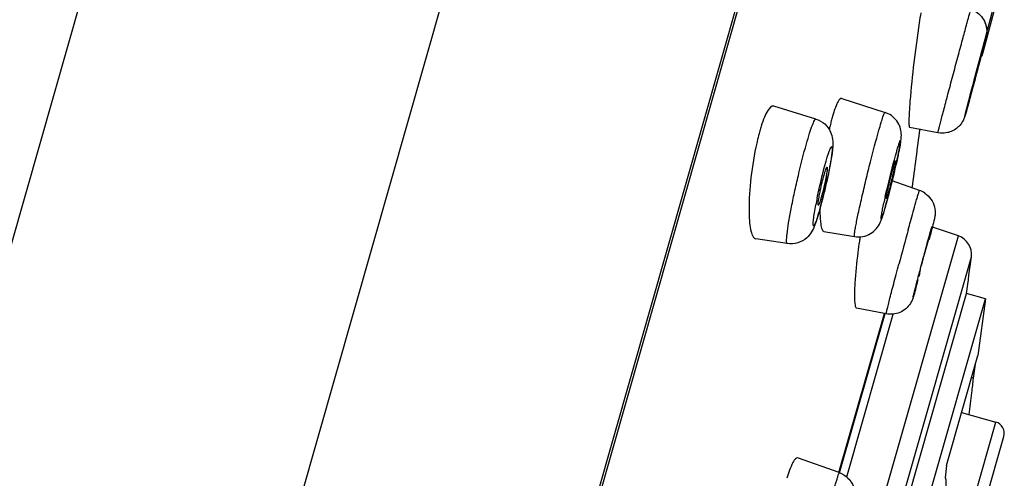
# Model space of a CAD drawing. Units: millimetres. Extents: x 2287 to 3786, y -152 to 1511.
# Drawn here: x 3724 to 3749, y 1469 to 1481 of the extents above; entities that cross this region are included whole.
import ezdxf

# ---------------------------------------------------------------- set-up
doc = ezdxf.new("R2010")
doc.units = ezdxf.units.MM
doc.header["$LTSCALE"] = 19.36
doc.layers.get('0').update_dxf_attribs({"linetype": 'CONTINUOUS'})

msp = doc.modelspace()

# ---------------------------------------------------------------- linework, layer by layer
at = {"color": 7, "linetype": 'Continuous'}
for p, q in [((3733.985, 1510.993), (3701.579, 1397.249)), ((3742.649, 1508.847), (3710.073, 1394.507)), ((3748.757, 1503.68), (3717.967, 1395.609)), ((3748.614, 1502.966), (3718.257, 1396.414)), ((3748.572, 1479.647), (3749.108, 1481.66)), ((3744.294, 1477.964), (3743.216, 1478.295)), ((3744.958, 1478.491), (3746.065, 1478.133)), ((3748.12, 1478.062), (3748.117, 1478.049)), ((3748.127, 1478.084), (3748.12, 1478.062)), ((3747.422, 1477.611), (3746.695, 1477.75)), ((3746.948, 1476.132), (3746.247, 1476.376)), ((3744.5, 1475.081), (3745.284, 1474.948)), ((3747.945, 1474.966), (3747.279, 1475.193)), ((3732.43, 1420.51), (3747.945, 1474.966)), ((3743.559, 1474.768), (3742.749, 1474.894)), ((3732.997, 1420.791), (3748.278, 1474.428)), ((3733.386, 1421.653), (3748.155, 1473.49)), ((3748.641, 1473.352), (3748.155, 1473.49)), ((3733.872, 1421.514), (3748.641, 1473.352)), ((3748.641, 1473.352), (3748.445, 1471.9)), ((3744.885, 1468.895), (3746.048, 1472.974)), ((3744.887, 1468.894), (3746.049, 1472.974)), ((3744.902, 1468.89), (3746.065, 1472.973)), ((3746.094, 1472.965), (3745.333, 1473.113)), ((3745.084, 1468.781), (3746.274, 1472.958)), ((3747.642, 1469.079), (3748.445, 1471.9)), ((3748.333, 1471.315), (3748.381, 1471.675)), ((3748.283, 1471.33), (3748.333, 1471.315)), ((3748.029, 1470.439), (3748.906, 1470.189)), ((3747.097, 1463.842), (3748.906, 1470.189)), ((3747.328, 1463.556), (3749.112, 1469.818)), ((3744.893, 1468.893), (3743.822, 1469.27)), ((3747.642, 1469.079), (3747.605, 1468.76))]:
    msp.add_line(p, q, dxfattribs=at)
msp.add_lwpolyline([(3748.117, 1478.049), (3748.113, 1478.038), (3748.111, 1478.032), (3748.11, 1478.026), (3748.107, 1478.019), (3748.105, 1478.011), (3748.102, 1478.003), (3748.098, 1477.992), (3748.093, 1477.98), (3748.088, 1477.967), (3748.081, 1477.951), (3748.073, 1477.934), (3748.064, 1477.917), (3748.056, 1477.902), (3748.047, 1477.888), (3748.037, 1477.871), (3748.023, 1477.852), (3748.007, 1477.83), (3747.99, 1477.809), (3747.973, 1477.789), (3747.954, 1477.771), (3747.934, 1477.752), (3747.915, 1477.736), (3747.894, 1477.719), (3747.869, 1477.702), (3747.835, 1477.68), (3747.795, 1477.659), (3747.757, 1477.643), (3747.725, 1477.631), (3747.696, 1477.622), (3747.663, 1477.614), (3747.624, 1477.607), (3747.581, 1477.602), (3747.534, 1477.6), (3747.485, 1477.602), (3747.432, 1477.609), (3747.422, 1477.611)], dxfattribs=at)
for centre, radius, start, end in [((3761.783, 1478.167), 15.013, 170.3436, 171.3261), ((3621.191, 1513.129), 131.684, 345.14521, 345.26423), ((3747.992, 1479.801), 0.6, 337.9411, 345.0974), ((3749.31, 1476.73), 4.772, 164.1313, 165.5855), ((3748.164, 1477.056), 3.581, 162.3792, 164.1406), ((3745.88, 1477.56), 0.602, 63.6609, 72.1071), ((3746.858, 1476.519), 4.162, 162.3736, 164.1276), ((3751.663, 1476.145), 7.197, 166.7883, 167.5473), ((3750.606, 1476.395), 6.111, 165.5737, 166.803), ((3543.83, 1503.681), 204.786, 352.28773, 352.71553), ((3749.556, 1475.821), 6.949, 166.9909, 168.2368), ((3726.921, 1481.247), 19.929, 347.0346, 347.7764), ((3721.08, 1482.59), 25.922, 346.4987, 347.0385), ((3718.73, 1483.15), 28.339, 346.3225, 346.5062), ((3729.71, 1479.638), 15.218, 347.0952, 347.5858), ((3730.363, 1479.494), 14.549, 347.5849, 348.0644), ((3719.734, 1482.896), 27.303, 345.7227, 345.9364), ((3718.44, 1483.22), 28.637, 345.9364, 346.3239), ((3730.329, 1479.488), 14.581, 346.0554, 346.5912), ((3729.613, 1479.659), 15.317, 346.5885, 347.0974), ((3728.073, 1480.727), 18.686, 344.5819, 345.5427), ((3721.5, 1482.446), 25.48, 345.49, 345.7235), ((3746.75, 1475.563), 0.603, 56.0581, 70.76), ((3755.353, 1473.666), 11.258, 168.3619, 169.2871), ((3731.978, 1479.077), 12.882, 344.8909, 346.062), ((3763.098, 1472.117), 17.457, 167.2287, 167.7862), ((3734.244, 1479.028), 12.286, 344.1103, 344.5704), ((3737.531, 1477.548), 7.122, 343.0844, 344.1255), ((3735.283, 1478.189), 9.46, 344.114, 344.8646), ((3893.498, 1434.909), 152.245, 164.68252, 165.02903), ((3762.923, 1472.358), 17.689, 171.6001, 171.9726), ((3747.783, 1474.492), 0.5, 352.5534, 71.0974), ((3299.846, 1533.04), 452.247, 352.43358, 352.55339), ((3707.234, 1484.823), 41.174, 344.1542, 344.5213), ((3748.823, 1469.9), 0.3, 344.0974, 74.0974)]:
    msp.add_arc(centre, radius, start, end, dxfattribs=at)
for points, knots in [([(3748.268, 1480.78), (3748.386, 1480.739), (3748.6, 1480.578), (3748.696, 1480.258), (3748.644, 1480.015), (3748.588, 1479.805), (3748.519, 1479.538), (3748.401, 1479.095), (3748.287, 1478.665), (3748.177, 1478.269), (3748.142, 1478.131), (3748.098, 1477.992), (3748.178, 1478.293), (3748.227, 1478.492), (3748.387, 1479.093), (3748.584, 1479.837), (3748.748, 1480.45), (3748.84, 1480.796)], [0, 0, 0, 0, 0.064052, 0.127914, 0.159289, 0.190982, 0.240161, 0.300998, 0.425918, 0.47389, 0.503837, 0.510677, 0.532016, 0.586568, 0.679383, 0.81551, 1, 1, 1, 1]), ([(3748.628, 1480.439), (3748.67, 1480.336), (3748.686, 1480.176), (3748.631, 1479.972), (3748.584, 1479.787), (3748.49, 1479.431), (3748.345, 1478.887), (3748.25, 1478.53), (3748.079, 1477.906), (3748.247, 1478.578), (3748.439, 1479.278), (3748.689, 1480.231), (3748.84, 1480.796)], [0, 0, 0, 0, 0.062216, 0.084673, 0.119063, 0.169185, 0.294884, 0.40918, 0.464519, 0.503457, 0.670626, 1, 1, 1, 1]), ([(3748.165, 1480.414), (3748.173, 1480.444), (3748.2, 1480.541), (3748.226, 1480.637), (3748.245, 1480.703)], [0, 0, 0, 0, 0.313738, 1, 1, 1, 1]), ([(3746.941, 1480.431), (3746.889, 1480.092), (3746.802, 1479.422), (3746.732, 1478.75), (3746.705, 1478.418)], [0, 0, 0, 0, 0.5067, 1, 1, 1, 1]), ([(3747.422, 1477.611), (3747.421, 1477.611), (3747.426, 1477.621), (3747.425, 1477.631), (3747.433, 1477.656), (3747.443, 1477.704), (3747.465, 1477.787), (3747.496, 1477.909), (3747.536, 1478.062), (3747.583, 1478.241), (3747.636, 1478.443), (3747.715, 1478.742), (3747.82, 1479.134), (3747.944, 1479.598), (3748.059, 1480.026), (3748.132, 1480.293), (3748.165, 1480.414)], [0, 0, 0, 0, 0.001655, 0.006594, 0.014793, 0.026218, 0.058435, 0.102483, 0.157347, 0.221741, 0.294161, 0.372921, 0.541987, 0.713243, 0.870795, 1, 1, 1, 1]), ([(3748.628, 1480.439), (3748.668, 1480.341), (3748.686, 1480.188), (3748.638, 1479.998), (3748.596, 1479.833), (3748.563, 1479.708), (3748.543, 1479.633)], [0, 0, 0, 0, 0.38268, 0.527711, 0.717452, 1, 1, 1, 1]), ([(3748.637, 1480.009), (3748.698, 1480.224), (3748.398, 1479.076), (3748.303, 1478.73), (3748.177, 1478.26), (3748.129, 1478.094)], [0, 0, 0, 0, 0.337579, 0.738694, 1, 1, 1, 1]), ([(3748.129, 1478.094), (3748.068, 1477.88), (3748.369, 1479.027), (3748.464, 1479.373), (3748.59, 1479.843), (3748.637, 1480.009)], [0, 0, 0, 0, 0.337579, 0.738694, 1, 1, 1, 1]), ([(3748.505, 1479.511), (3748.507, 1479.517), (3748.511, 1479.522), (3748.51, 1479.535), (3748.512, 1479.535)], [0, 0, 0, 0, 0.746503, 1, 1, 1, 1]), ([(3748.254, 1478.569), (3748.252, 1478.568), (3748.261, 1478.585), (3748.26, 1478.601), (3748.273, 1478.641), (3748.284, 1478.688), (3748.3, 1478.749), (3748.326, 1478.846), (3748.361, 1478.98), (3748.405, 1479.143), (3748.453, 1479.321), (3748.486, 1479.443), (3748.505, 1479.511)], [0, 0, 0, 0, 0.007924, 0.031608, 0.07026, 0.122715, 0.187266, 0.261996, 0.432258, 0.612452, 0.780285, 1, 1, 1, 1]), ([(3748.261, 1478.592), (3748.26, 1478.586), (3748.256, 1478.581), (3748.256, 1478.569), (3748.254, 1478.569)], [0, 0, 0, 0, 0.744726, 1, 1, 1, 1]), ([(3743.216, 1478.295), (3743.155, 1478.314), (3743.047, 1478.174), (3742.968, 1478.001), (3742.916, 1477.859), (3742.891, 1477.78)], [0, 0, 0, 0, 0.304175, 0.603828, 1, 1, 1, 1]), ([(3744.958, 1478.491), (3744.919, 1478.503), (3744.853, 1478.405), (3744.803, 1478.291), (3744.768, 1478.194), (3744.751, 1478.14)], [0, 0, 0, 0, 0.291537, 0.593165, 1, 1, 1, 1]), ([(3746.705, 1478.418), (3746.698, 1478.326), (3746.687, 1478.163), (3746.678, 1477.975), (3746.677, 1477.861), (3746.68, 1477.803), (3746.684, 1477.771), (3746.69, 1477.751), (3746.695, 1477.75)], [0, 0, 0, 0, 0.413309, 0.726808, 0.840897, 0.924564, 0.977, 1, 1, 1, 1]), ([(3748.221, 1478.425), (3748.211, 1478.389), (3748.18, 1478.275), (3748.149, 1478.161), (3748.127, 1478.084)], [0, 0, 0, 0, 0.32281, 1, 1, 1, 1]), ([(3745.909, 1477.678), (3745.927, 1477.743), (3745.961, 1477.857), (3746.002, 1477.989), (3746.029, 1478.065), (3746.044, 1478.103), (3746.053, 1478.122), (3746.062, 1478.134), (3746.065, 1478.133)], [0, 0, 0, 0, 0.422447, 0.736845, 0.849244, 0.930495, 0.980145, 1, 1, 1, 1]), ([(3746.482, 1477.505), (3746.489, 1477.616), (3746.445, 1477.863), (3746.26, 1478.044), (3746.147, 1478.1)], [0, 0, 0, 0, 0.469185, 1, 1, 1, 1]), ([(3744.051, 1477.329), (3744.077, 1477.42), (3744.125, 1477.58), (3744.191, 1477.779), (3744.242, 1477.9), (3744.271, 1477.952), (3744.289, 1477.966), (3744.294, 1477.964)], [0, 0, 0, 0, 0.413214, 0.726404, 0.922725, 0.974958, 1, 1, 1, 1]), ([(3744.294, 1477.964), (3744.377, 1477.939), (3744.531, 1477.851), (3744.715, 1477.602), (3744.734, 1477.376), (3744.725, 1477.248)], [0, 0, 0, 0, 0.288219, 0.571632, 1, 1, 1, 1]), ([(3742.854, 1477.658), (3742.848, 1477.636), (3742.823, 1477.546), (3742.801, 1477.455), (3742.785, 1477.386)], [0, 0, 0, 0, 0.23881, 1, 1, 1, 1]), ([(3745.284, 1474.948), (3745.277, 1474.949), (3745.281, 1474.984), (3745.282, 1475.027), (3745.297, 1475.118), (3745.317, 1475.232), (3745.346, 1475.377), (3745.396, 1475.617), (3745.473, 1475.961), (3745.577, 1476.403), (3745.72, 1476.982), (3745.832, 1477.408), (3745.909, 1477.678)], [0, 0, 0, 0, 0.006898, 0.025841, 0.056826, 0.09924, 0.152194, 0.214541, 0.361868, 0.528535, 0.700175, 1, 1, 1, 1]), ([(3743.559, 1474.768), (3743.552, 1474.769), (3743.542, 1474.796), (3743.541, 1474.841), (3743.543, 1474.92), (3743.559, 1475.074), (3743.596, 1475.325), (3743.66, 1475.68), (3743.744, 1476.087), (3743.87, 1476.644), (3743.975, 1477.06), (3744.051, 1477.329)], [0, 0, 0, 0, 0.008191, 0.026467, 0.055758, 0.095744, 0.204898, 0.346004, 0.508527, 0.680259, 1, 1, 1, 1]), ([(3744.547, 1476.853), (3744.56, 1476.896), (3744.583, 1476.976), (3744.617, 1477.083), (3744.647, 1477.165), (3744.669, 1477.217), (3744.685, 1477.244), (3744.692, 1477.254), (3744.702, 1477.258), (3744.708, 1477.248), (3744.71, 1477.234), (3744.713, 1477.201), (3744.709, 1477.143), (3744.699, 1477.053), (3744.675, 1476.888), (3744.629, 1476.641), (3744.561, 1476.316), (3744.507, 1476.088), (3744.478, 1475.973)], [0, 0, 0, 0, 0.077666, 0.142809, 0.193323, 0.227936, 0.239095, 0.246264, 0.250291, 0.254808, 0.262775, 0.274801, 0.311157, 0.363307, 0.429808, 0.597836, 0.795652, 1, 1, 1, 1]), ([(3746.364, 1477.13), (3746.374, 1477.167), (3746.394, 1477.234), (3746.419, 1477.318), (3746.442, 1477.379), (3746.45, 1477.406), (3746.462, 1477.422), (3746.466, 1477.413), (3746.465, 1477.402), (3746.464, 1477.383), (3746.461, 1477.357), (3746.454, 1477.308), (3746.44, 1477.231), (3746.418, 1477.121), (3746.378, 1476.935), (3746.292, 1476.557), (3746.21, 1476.226), (3746.151, 1475.999)], [0, 0, 0, 0, 0.065478, 0.116746, 0.152114, 0.170733, 0.173941, 0.176546, 0.183025, 0.193723, 0.208623, 0.227655, 0.277514, 0.341865, 0.418795, 0.601009, 1, 1, 1, 1]), ([(3746.398, 1477.027), (3746.418, 1477.118), (3746.45, 1477.276), (3746.478, 1477.436), (3746.482, 1477.505)], [0, 0, 0, 0, 0.572108, 1, 1, 1, 1]), ([(3742.752, 1477.238), (3742.691, 1476.945), (3742.607, 1476.38), (3742.574, 1475.808), (3742.581, 1475.536)], [0, 0, 0, 0, 0.523543, 1, 1, 1, 1]), ([(3744.725, 1477.248), (3744.723, 1477.221), (3744.711, 1477.098), (3744.691, 1476.975), (3744.674, 1476.879)], [0, 0, 0, 0, 0.217188, 1, 1, 1, 1]), ([(3746.073, 1475.976), (3746.095, 1476.076), (3746.186, 1476.462), (3746.283, 1476.847), (3746.364, 1477.13)], [0, 0, 0, 0, 0.257683, 1, 1, 1, 1]), ([(3744.326, 1475.937), (3744.342, 1476.016), (3744.408, 1476.323), (3744.483, 1476.628), (3744.547, 1476.853)], [0, 0, 0, 0, 0.25688, 1, 1, 1, 1]), ([(3744.674, 1476.879), (3744.669, 1476.848), (3744.645, 1476.717), (3744.619, 1476.586), (3744.598, 1476.485)], [0, 0, 0, 0, 0.232492, 1, 1, 1, 1]), ([(3746.096, 1475.922), (3746.096, 1475.993), (3746.134, 1476.133), (3746.192, 1476.411), (3746.247, 1476.618), (3746.286, 1476.755)], [0, 0, 0, 0, 0.249777, 0.49979, 1, 1, 1, 1]), ([(3746.334, 1476.894), (3746.336, 1476.893), (3746.334, 1476.882), (3746.334, 1476.868), (3746.329, 1476.841), (3746.32, 1476.788), (3746.302, 1476.703), (3746.276, 1476.583), (3746.244, 1476.449), (3746.2, 1476.273), (3746.166, 1476.143), (3746.143, 1476.061)], [0, 0, 0, 0, 0.007403, 0.026762, 0.058076, 0.100782, 0.21632, 0.363569, 0.52993, 0.701028, 1, 1, 1, 1]), ([(3746.286, 1476.755), (3746.292, 1476.775), (3746.302, 1476.808), (3746.316, 1476.856), (3746.326, 1476.875), (3746.331, 1476.895), (3746.334, 1476.894)], [0, 0, 0, 0, 0.422698, 0.738484, 0.932234, 1, 1, 1, 1]), ([(3744.38, 1475.994), (3744.388, 1476.039), (3744.424, 1476.22), (3744.467, 1476.4), (3744.506, 1476.535)], [0, 0, 0, 0, 0.243492, 1, 1, 1, 1]), ([(3744.58, 1476.729), (3744.587, 1476.726), (3744.583, 1476.69), (3744.582, 1476.644), (3744.567, 1476.555), (3744.548, 1476.448), (3744.522, 1476.324), (3744.484, 1476.156), (3744.452, 1476.029), (3744.429, 1475.948)], [0, 0, 0, 0, 0.027364, 0.097875, 0.20767, 0.348803, 0.510889, 0.681812, 1, 1, 1, 1]), ([(3744.506, 1476.535), (3744.514, 1476.563), (3744.528, 1476.61), (3744.549, 1476.675), (3744.563, 1476.706), (3744.575, 1476.73), (3744.58, 1476.729)], [0, 0, 0, 0, 0.414544, 0.729557, 0.926026, 1, 1, 1, 1]), ([(3744.352, 1475.758), (3744.349, 1475.766), (3744.351, 1475.792), (3744.357, 1475.871), (3744.37, 1475.941), (3744.38, 1475.994)], [0, 0, 0, 0, 0.110142, 0.320654, 1, 1, 1, 1]), ([(3746.151, 1475.999), (3746.143, 1475.97), (3746.116, 1475.866), (3746.087, 1475.761), (3746.065, 1475.686)], [0, 0, 0, 0, 0.273093, 1, 1, 1, 1]), ([(3746.143, 1476.061), (3746.137, 1476.041), (3746.127, 1476.008), (3746.114, 1475.961), (3746.103, 1475.94), (3746.099, 1475.922), (3746.096, 1475.922)], [0, 0, 0, 0, 0.419181, 0.733682, 0.928675, 1, 1, 1, 1]), ([(3746.857, 1475.832), (3746.87, 1475.875), (3746.891, 1475.95), (3746.916, 1476.036), (3746.932, 1476.086), (3746.939, 1476.112), (3746.945, 1476.122), (3746.947, 1476.133), (3746.948, 1476.132)], [0, 0, 0, 0, 0.428862, 0.743797, 0.855324, 0.935412, 0.983669, 1, 1, 1, 1]), ([(3747.086, 1476.063), (3747.205, 1475.983), (3747.342, 1475.788), (3747.358, 1475.536), (3747.324, 1475.366), (3747.27, 1475.159), (3747.225, 1474.984), (3747.196, 1474.876)], [0, 0, 0, 0, 0.334344, 0.499154, 0.578267, 0.738384, 1, 1, 1, 1]), ([(3744.388, 1475.63), (3744.37, 1475.569), (3744.345, 1475.484), (3744.31, 1475.38), (3744.289, 1475.321), (3744.27, 1475.275), (3744.254, 1475.248), (3744.244, 1475.226), (3744.225, 1475.229), (3744.225, 1475.253), (3744.222, 1475.284), (3744.226, 1475.333), (3744.234, 1475.424), (3744.256, 1475.568), (3744.278, 1475.691), (3744.291, 1475.759)], [0, 0, 0, 0, 0.194133, 0.27288, 0.337655, 0.387611, 0.422213, 0.441658, 0.451065, 0.469751, 0.503591, 0.552802, 0.61688, 0.785717, 1, 1, 1, 1]), ([(3744.355, 1475.754), (3744.355, 1475.754), (3744.353, 1475.755), (3744.353, 1475.757), (3744.352, 1475.758)], [0, 0, 0, 0, 0.411932, 1, 1, 1, 1]), ([(3744.429, 1475.948), (3744.421, 1475.92), (3744.407, 1475.873), (3744.386, 1475.809), (3744.371, 1475.777), (3744.361, 1475.753), (3744.355, 1475.754)], [0, 0, 0, 0, 0.409349, 0.722488, 0.920926, 1, 1, 1, 1]), ([(3744.478, 1475.973), (3744.471, 1475.942), (3744.442, 1475.828), (3744.411, 1475.713), (3744.388, 1475.63)], [0, 0, 0, 0, 0.265656, 1, 1, 1, 1]), ([(3746.065, 1475.686), (3746.053, 1475.641), (3746.035, 1475.579), (3746.011, 1475.502), (3745.997, 1475.461), (3745.985, 1475.427), (3745.976, 1475.411), (3745.97, 1475.394), (3745.961, 1475.402), (3745.965, 1475.418), (3745.965, 1475.444), (3745.972, 1475.481), (3745.983, 1475.551), (3746.005, 1475.662), (3746.025, 1475.757), (3746.036, 1475.81)], [0, 0, 0, 0, 0.192052, 0.268077, 0.32936, 0.375353, 0.405624, 0.420295, 0.426635, 0.446699, 0.482517, 0.533931, 0.600448, 0.775558, 1, 1, 1, 1]), ([(3746.661, 1475.127), (3746.68, 1475.195), (3746.745, 1475.43), (3746.81, 1475.665), (3746.857, 1475.832)], [0, 0, 0, 0, 0.288861, 1, 1, 1, 1]), ([(3742.581, 1475.536), (3742.585, 1475.381), (3742.6, 1475.176), (3742.664, 1474.959), (3742.722, 1474.898), (3742.749, 1474.894)], [0, 0, 0, 0, 0.677662, 0.879469, 1, 1, 1, 1]), ([(3744.395, 1475.661), (3744.395, 1475.622), (3744.396, 1475.489), (3744.403, 1475.357), (3744.418, 1475.264)], [0, 0, 0, 0, 0.29446, 1, 1, 1, 1]), ([(3745.943, 1475.309), (3745.955, 1475.335), (3746, 1475.452), (3746.034, 1475.572), (3746.06, 1475.664)], [0, 0, 0, 0, 0.229347, 1, 1, 1, 1]), ([(3744.269, 1475.249), (3744.222, 1475.127), (3744.112, 1474.924), (3743.833, 1474.767), (3743.648, 1474.754), (3743.559, 1474.768)], [0, 0, 0, 0, 0.421468, 0.708311, 1, 1, 1, 1]), ([(3744.345, 1475.476), (3744.338, 1475.455), (3744.315, 1475.379), (3744.289, 1475.303), (3744.269, 1475.249)], [0, 0, 0, 0, 0.274722, 1, 1, 1, 1]), ([(3744.418, 1475.264), (3744.425, 1475.219), (3744.435, 1475.156), (3744.477, 1475.085), (3744.5, 1475.081)], [0, 0, 0, 0, 0.661338, 1, 1, 1, 1]), ([(3745.284, 1474.948), (3745.421, 1474.924), (3745.709, 1474.976), (3745.89, 1475.195), (3745.943, 1475.309)], [0, 0, 0, 0, 0.525449, 1, 1, 1, 1]), ([(3746.846, 1473.588), (3746.836, 1473.555), (3746.818, 1473.492), (3746.805, 1473.451), (3746.787, 1473.387), (3746.792, 1473.429), (3746.804, 1473.469), (3746.825, 1473.56), (3746.855, 1473.676), (3746.909, 1473.885), (3746.989, 1474.183), (3747.115, 1474.652), (3747.21, 1475.001), (3747.272, 1475.219)], [0, 0, 0, 0, 0.049558, 0.081732, 0.095188, 0.101054, 0.12584, 0.168651, 0.227857, 0.30118, 0.478464, 0.673522, 1, 1, 1, 1]), ([(3745.408, 1474.828), (3745.394, 1474.732), (3745.347, 1474.376), (3745.31, 1474.018), (3745.294, 1473.756)], [0, 0, 0, 0, 0.269809, 1, 1, 1, 1]), ([(3746.929, 1473.921), (3746.927, 1473.921), (3746.933, 1473.933), (3746.933, 1473.947), (3746.942, 1473.978), (3746.951, 1474.016), (3746.964, 1474.066), (3746.985, 1474.146), (3747.015, 1474.26), (3747.054, 1474.405), (3747.103, 1474.585), (3747.139, 1474.715), (3747.162, 1474.795)], [0, 0, 0, 0, 0.006766, 0.026994, 0.060113, 0.105381, 0.161703, 0.227624, 0.381738, 0.552611, 0.723448, 1, 1, 1, 1]), ([(3747.162, 1474.795), (3747.165, 1474.808), (3747.172, 1474.83), (3747.179, 1474.862), (3747.187, 1474.873), (3747.187, 1474.887), (3747.189, 1474.886)], [0, 0, 0, 0, 0.428022, 0.743449, 0.935825, 1, 1, 1, 1]), ([(3746.094, 1472.965), (3746.092, 1472.965), (3746.097, 1472.977), (3746.097, 1472.991), (3746.106, 1473.022), (3746.114, 1473.062), (3746.127, 1473.113), (3746.149, 1473.202), (3746.183, 1473.337), (3746.232, 1473.525), (3746.289, 1473.742), (3746.353, 1473.984), (3746.397, 1474.152), (3746.421, 1474.238)], [0, 0, 0, 0, 0.004649, 0.018307, 0.040982, 0.072538, 0.112703, 0.16119, 0.281726, 0.430554, 0.603354, 0.795046, 1, 1, 1, 1]), ([(3746.957, 1474.012), (3746.953, 1473.999), (3746.946, 1473.977), (3746.939, 1473.946), (3746.931, 1473.933), (3746.931, 1473.92), (3746.929, 1473.921)], [0, 0, 0, 0, 0.426752, 0.741712, 0.934519, 1, 1, 1, 1]), ([(3745.294, 1473.756), (3745.288, 1473.668), (3745.281, 1473.514), (3745.283, 1473.309), (3745.293, 1473.193), (3745.314, 1473.116), (3745.333, 1473.113)], [0, 0, 0, 0, 0.406054, 0.714722, 0.912813, 1, 1, 1, 1]), ([(3746.843, 1473.58), (3746.809, 1473.461), (3746.753, 1473.217), (3746.46, 1472.968), (3746.21, 1472.943), (3746.094, 1472.965)], [0, 0, 0, 0, 0.345584, 0.672108, 1, 1, 1, 1]), ([(3748.22, 1470.384), (3748.245, 1470.57), (3748.285, 1470.88), (3748.322, 1471.191), (3748.333, 1471.315)], [0, 0, 0, 0, 0.598799, 1, 1, 1, 1]), ([(3743.822, 1469.27), (3743.803, 1469.277), (3743.765, 1469.251), (3743.733, 1469.205), (3743.64, 1469.044), (3743.591, 1468.885), (3743.548, 1468.747)], [0, 0, 0, 0, 0.095522, 0.178556, 0.289313, 1, 1, 1, 1]), ([(3744.696, 1468.246), (3744.722, 1468.336), (3744.759, 1468.465), (3744.805, 1468.624), (3744.833, 1468.718), (3744.856, 1468.789), (3744.872, 1468.848), (3744.885, 1468.87), (3744.889, 1468.894), (3744.893, 1468.893)], [0, 0, 0, 0, 0.41872, 0.591277, 0.735645, 0.850004, 0.932781, 0.982982, 1, 1, 1, 1]), ([(3744.893, 1468.893), (3744.975, 1468.864), (3745.129, 1468.768), (3745.274, 1468.543), (3745.303, 1468.322), (3745.28, 1468.195), (3745.271, 1468.152)], [0, 0, 0, 0, 0.288197, 0.576088, 0.856312, 1, 1, 1, 1]), ([(3747.605, 1468.76), (3747.613, 1468.754), (3747.619, 1468.723), (3747.625, 1468.668), (3747.625, 1468.583), (3747.621, 1468.471), (3747.612, 1468.334), (3747.592, 1468.107), (3747.572, 1467.927), (3747.557, 1467.8)], [0, 0, 0, 0, 0.030205, 0.089011, 0.177128, 0.2935, 0.436384, 0.603557, 1, 1, 1, 1])]:
    msp.add_open_spline(points, degree=3, knots=knots, dxfattribs=at)

doc.saveas('drawing.dxf')
